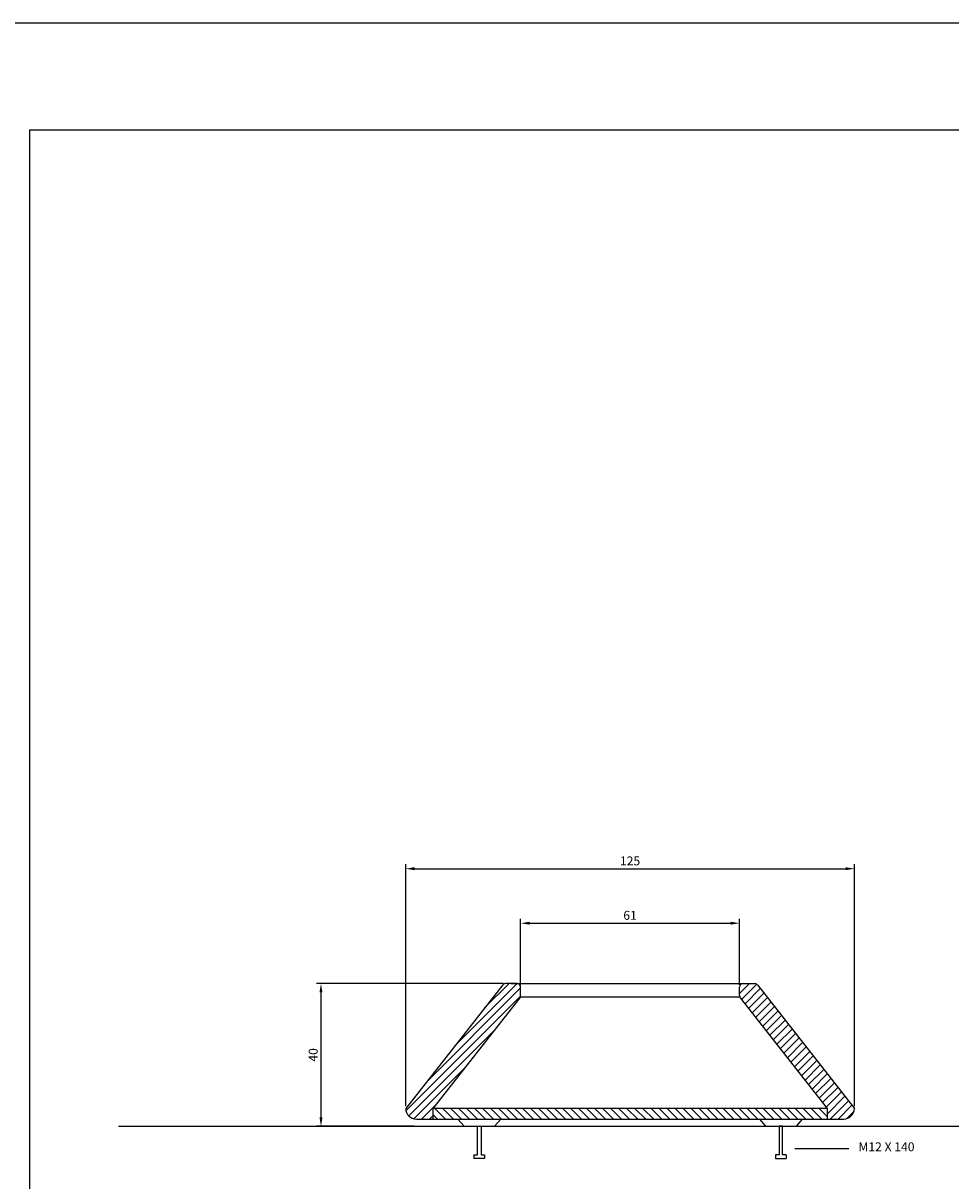
# Model space of a CAD drawing. Units: millimetres. Extents: x 95 to 956, y 70 to 700.
# Drawn here: x 384 to 644, y 376 to 700 of the extents above; entities that cross this region are included whole.
import ezdxf

# ---------------------------------------------------------------- set-up
doc = ezdxf.new("R2010")
doc.units = ezdxf.units.MM
doc.layers.add('cota', color=8, linetype='Continuous')
doc.dimstyles.new('ISO-25', dxfattribs={"dimtxt": 2.5, "dimasz": 2.5, "dimexe": 1.25, "dimexo": 0.625, "dimtad": 1, "dimtxsty": 'Standard', "dimcen": 2.5, "dimadec": 0, "dimazin": 0, "dimtfac": 1, "dimtmove": 0, "dimatfit": 3, "dimfxl": 0, "dimarcsym": 0})

# ---------------------------------------------------------------- blocks, each defined once
blk = doc.blocks.new('*D41')
at = {"layer": 'cota', "color": 0, "lineweight": -2}
for p, q in [((518.46, 430.81), (466.12, 430.81)), ((467.37, 428.31), (467.37, 393.31)), ((493.48, 390.81), (466.12, 390.81))]:
    blk.add_line(p, q, dxfattribs=at)
at = {"layer": 'cota', "color": 0}
for points in [[(466.95, 428.31), (467.79, 428.31), (467.37, 430.81)], [(466.95, 393.31), (467.79, 393.31), (467.37, 390.81)]]:
    blk.add_solid(points, dxfattribs=at)
at = {"layer": 'Defpoints', "color": 0}
for p in [(519.08, 430.81), (467.37, 390.81), (494.1, 390.81)]:
    blk.add_point(p, dxfattribs=at)
at = {"layer": 'cota', "color": 0, "insert": (465.5, 410.81), "char_height": 2.5, "attachment_point": 5, "rotation": 90}
blk.add_mtext('40', dxfattribs=at)
blk = doc.blocks.new('*D45')
at = {"layer": 'cota', "color": 0, "lineweight": -2}
for p, q in [((523.32, 430.43), (523.32, 448.98)), ((584.64, 430.43), (584.64, 448.98)), ((525.82, 447.73), (582.14, 447.73))]:
    blk.add_line(p, q, dxfattribs=at)
at = {"layer": 'cota', "color": 0}
for points in [[(525.82, 448.15), (525.82, 447.32), (523.32, 447.73)], [(582.14, 448.15), (582.14, 447.32), (584.64, 447.73)]]:
    blk.add_solid(points, dxfattribs=at)
at = {"layer": 'Defpoints', "color": 0}
for p in [(584.64, 447.73), (523.32, 429.81), (584.64, 429.81)]:
    blk.add_point(p, dxfattribs=at)
at = {"layer": 'cota', "color": 0, "insert": (553.98, 449.61), "char_height": 2.5, "attachment_point": 5}
blk.add_mtext('61', dxfattribs=at)
blk = doc.blocks.new('*D46')
at = {"layer": 'cota', "color": 0, "lineweight": -2}
for p, q in [((491.1, 396.43), (491.1, 464.26)), ((616.86, 396.43), (616.86, 464.26)), ((493.6, 463.01), (614.36, 463.01))]:
    blk.add_line(p, q, dxfattribs=at)
at = {"layer": 'cota', "color": 0}
for points in [[(493.6, 463.43), (493.6, 462.59), (491.1, 463.01)], [(614.36, 463.43), (614.36, 462.59), (616.86, 463.01)]]:
    blk.add_solid(points, dxfattribs=at)
at = {"layer": 'Defpoints', "color": 0}
for p in [(616.86, 463.01), (491.1, 395.81), (616.86, 395.81)]:
    blk.add_point(p, dxfattribs=at)
at = {"layer": 'cota', "color": 0, "insert": (553.98, 464.88), "char_height": 2.5, "attachment_point": 5}
blk.add_mtext('125', dxfattribs=at)

msp = doc.modelspace()

# ---------------------------------------------------------------- hatches: boundary and pattern name
h = msp.add_hatch()
h.set_pattern_fill('ANSI31', color=256, scale=0.5, style=0)
h.set_pattern_definition([(45, (-1820.2684, -701.6812), (-1.122532, 1.122532), [])])
h.paths.add_polyline_path([(696.929, 470.81), (689.79, 470.81), (674.79, 395.81, 0.4142136), (677.79, 392.81), (681.929, 392.81), (681.929, 395.81)])
h.paths.add_polyline_path([(789.79, 470.81), (782.651, 470.81), (797.651, 395.81), (797.651, 392.81), (801.79, 392.81, 0.4142136), (804.79, 395.81)])
h.paths.add_polyline_path([(523.103, 426.829, 0.1680479), (523.316, 427.446), (523.316, 429.807, 0.4142136), (522.316, 430.807), (520.7, 430.807), (519.084, 430.807, 0.2301457), (518.298, 430.425), (491.1, 395.81, 0.4142136), (494.1, 392.81), (498.731, 392.81), (498.731, 395.81)])
h.paths.add_polyline_path([(589.662, 430.425, 0.2301457), (588.875, 430.807), (585.644, 430.807, 0.4142136), (584.644, 429.807), (584.644, 427.446, 0.1680479), (584.857, 426.829), (609.229, 395.81), (609.229, 392.81), (613.859, 392.81, 0.4142136), (616.859, 395.81)])
h = msp.add_hatch()
h.set_pattern_fill('ANSI31', color=256, scale=0.5, angle=90, style=0)
h.set_pattern_definition([(135, (-1820.2684, -701.6812), (-1.122532, -1.122532), [])])
h.paths.add_polyline_path([(797.651, 395.81), (681.929, 395.81), (681.929, 392.81), (797.651, 392.81)])
h.paths.add_polyline_path([(609.229, 395.81), (498.731, 395.81), (498.731, 392.81), (504.731, 392.81), (609.229, 392.81)])

# ---------------------------------------------------------------- linework, layer by layer
for p, q in [((956.154, 700.032), (95.154, 700.032)), ((518.298, 430.425), (491.1, 395.81)), ((522.316, 430.807), (519.084, 430.807)), ((520.7, 430.807), (587.259, 430.807)), ((523.316, 427.446), (523.316, 429.807)), ((584.644, 427.446), (584.644, 429.807)), ((585.644, 430.807), (588.875, 430.807)), ((589.662, 430.425), (616.859, 395.81)), ((523.103, 426.829), (498.731, 395.81)), ((523.316, 427.101), (584.644, 427.101)), ((584.857, 426.829), (609.229, 395.81)), ((491.1, 395.81), (491.1, 395.81)), ((494.1, 392.81), (613.859, 392.81)), ((609.229, 395.81), (498.731, 395.81)), ((498.731, 395.81), (498.731, 392.81)), ((498.731, 392.81), (504.731, 392.81)), ((505.731, 392.81), (507.456, 390.81)), ((505.731, 392.81), (517.731, 392.81)), ((517.731, 392.81), (516.006, 390.81)), ((590.229, 392.81), (591.954, 390.81)), ((602.229, 392.81), (600.504, 390.81)), ((609.229, 395.81), (609.229, 392.81)), ((616.859, 395.81), (616.859, 395.81)), ((494.1, 390.81), (613.859, 390.81)), ((511.248, 382.809), (511.248, 390.81)), ((512.214, 390.81), (512.214, 382.81)), ((595.746, 390.81), (595.746, 382.81)), ((596.712, 382.809), (596.712, 390.81)), ((510.214, 382.81), (511.248, 382.809)), ((510.214, 382.81), (510.214, 381.81)), ((513.214, 381.81), (510.214, 381.81)), ((512.214, 382.81), (513.214, 382.81)), ((513.214, 382.81), (513.214, 381.81)), ((595.746, 382.81), (594.746, 382.81)), ((594.746, 382.81), (594.746, 381.81)), ((594.746, 381.81), (597.746, 381.81)), ((597.746, 382.81), (596.712, 382.809)), ((597.746, 382.81), (597.746, 381.81))]:
    msp.add_line(p, q)
at = {"color": 0}
for p, q in [((385.672, 670.032), (385.672, 170.032)), ((926.154, 670.032), (385.672, 670.032))]:
    msp.add_line(p, q, dxfattribs=at)
for centre, radius, start, end in [((519.084, 429.807), 1, 90, 141.84277), ((522.316, 429.807), 1, 0, 90), ((585.644, 429.807), 1, 90, 180), ((588.875, 429.807), 1, 38.15723, 90), ((522.316, 427.446), 1, 321.84277, 0), ((585.644, 427.446), 1, 180, 218.15723), ((494.1, 395.81), 3, 180, 270), ((613.859, 395.81), 3, 270, 0)]:
    msp.add_arc(centre, radius, start, end)
at = {"layer": 'cota'}
for p, q in [((410.607, 390.81), (888.569, 390.81)), ((591.954, 390.81), (600.504, 390.81)), ((596.712, 390.81), (595.746, 390.81)), ((600.191, 384.545), (615.262, 384.545))]:
    msp.add_line(p, q, dxfattribs=at)

# ---------------------------------------------------------------- texts
at = {"layer": 'cota', "insert": (617.978, 386.304), "char_height": 2.5, "width": 26.46085, "attachment_point": 1}
msp.add_mtext('M12 X 140', dxfattribs=at)

# ---------------------------------------------------------------- dimensions: what is measured, and where the dimension line sits
at = {"layer": 'cota'}
for base, p1, p2, text, picture, middle in [((616.859, 463.009), (491.1, 395.81), (616.859, 395.81), '125', '*D46', (553.98, 464.884)), ((584.644, 447.734), (523.316, 429.807), (584.644, 429.807), '61', '*D45', (553.98, 449.609))]:
    dim = msp.add_linear_dim(base=base, p1=p1, p2=p2, text=text, dimstyle='ISO-25', dxfattribs=at)
    dim.commit()
    dim.dimension.update_dxf_attribs({"geometry": picture, "text_midpoint": middle})
dim = msp.add_linear_dim(base=(467.371, 390.81), p1=(519.084, 430.807), p2=(494.1, 390.81), angle=90, dimstyle='ISO-25', dxfattribs=at)
dim.commit()
dim.dimension.update_dxf_attribs({"geometry": '*D41', "text_midpoint": (465.496, 410.809)})

doc.saveas('drawing.dxf')
